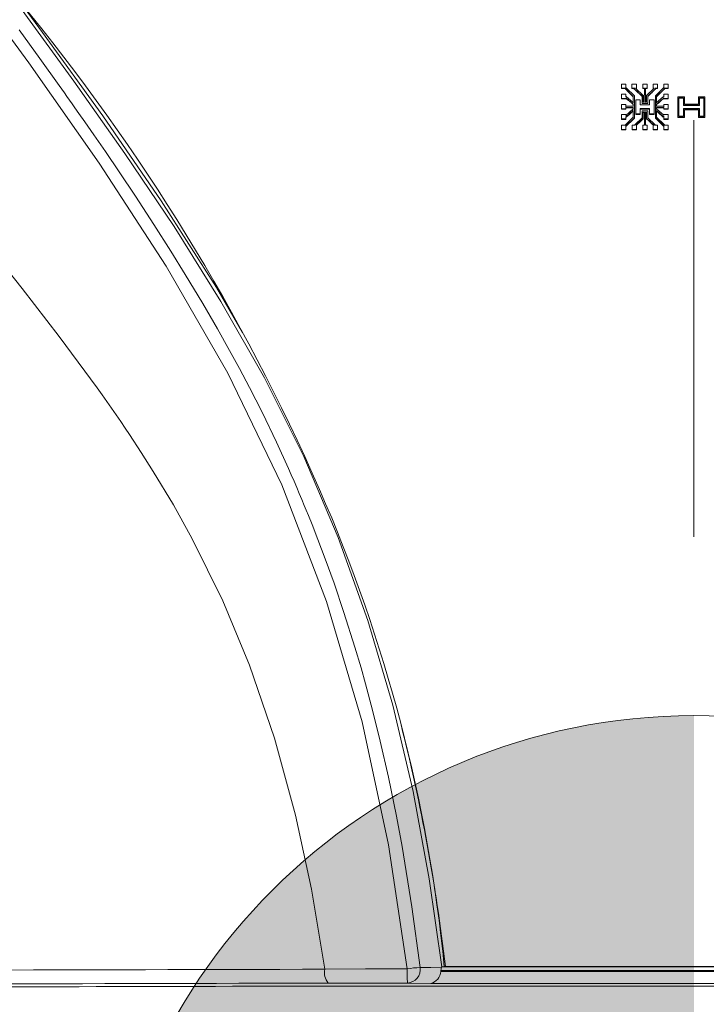
# Model space of a CAD drawing. Units: inches. Extents: x 0.8 to 15.8, y 0.6 to 10.5.
# Drawn here: x 14 to 14.2, y 6.4 to 6.7 of the extents above; entities that cross this region are included whole.
import ezdxf

# ---------------------------------------------------------------- set-up
doc = ezdxf.new("R2010")
doc.units = ezdxf.units.IN
doc.header["$MEASUREMENT"] = 0

# ---------------------------------------------------------------- blocks, each defined once
blk = doc.blocks.new('CENTER_OF_MASS')
at = {"linetype": 'Continuous', "lineweight": 0}
h = blk.add_hatch(color=0, dxfattribs=at)
edge = h.paths.add_edge_path(flags=0)
edge.add_arc((0, 0), 0.1968503937007874, 90, 180)
edge.add_line((-0.1968503937007876, 0), (0, 0))
edge.add_line((0, 0), (0, 0.1968503937007876))
at = {"color": 0, "linetype": 'Continuous', "lineweight": 0}
blk.add_line((0, 0.3937007874015752), (0, 0.2559055118110238), dxfattribs=at)
blk.add_circle((0, 0), 0.1968503937007874, dxfattribs=at)

msp = doc.modelspace()

# ---------------------------------------------------------------- linework, layer by layer
at = {"color": 7, "linetype": 'Continuous', "lineweight": 15}
for p, q in [((14.19058244501046, 6.659192853491255), (14.19058244501046, 6.657790345248706)), ((14.19203815597174, 6.659192853491255), (14.19058244501046, 6.659192853491255)), ((14.19203815597174, 6.657795234081118), (14.19203815597174, 6.659192853491255)), ((14.19407865684415, 6.659192853491255), (14.19407865684415, 6.657790345248706)), ((14.19553436474991, 6.659192853491255), (14.19407865684415, 6.659192853491255)), ((14.19553436474991, 6.657790345248706), (14.19553436474991, 6.659192853491255)), ((14.19764790477856, 6.659192853491255), (14.19764790477856, 6.657790345248706)), ((14.19910361573984, 6.659192853491255), (14.19764790477856, 6.659192853491255)), ((14.19910361573984, 6.657790345248706), (14.19910361573984, 6.659192853491255)), ((14.20108915696936, 6.659192853491255), (14.20108915696936, 6.657790345248706)), ((14.20254486487512, 6.659192853491255), (14.20108915696936, 6.659192853491255)), ((14.20254486487512, 6.657790345248706), (14.20254486487512, 6.659192853491255)), ((14.20455782328792, 6.659192853491255), (14.20455782328792, 6.657863873288192)), ((14.20601353119368, 6.659192853491255), (14.20455782328792, 6.659192853491255)), ((14.20601353119368, 6.657790345248706), (14.20601353119368, 6.659192853491255)), ((14.19058244501046, 6.657790345248706), (14.1920330960302, 6.657790345248706)), ((14.19058244501046, 6.657790345248706), (14.19058244501046, 6.657685724235074)), ((14.19192273674952, 6.657685724235074), (14.19058244501046, 6.657685724235074)), ((14.19058244501046, 6.655813301421018), (14.19058244501046, 6.654410597625172)), ((14.19203815597174, 6.655813301421018), (14.19058244501046, 6.655813301421018)), ((14.19188966990929, 6.657654435707633), (14.1920330960302, 6.657790345248706)), ((14.19188966990929, 6.657654435707633), (14.19447503115409, 6.655123193837644)), ((14.19188966990929, 6.657654435707633), (14.19188966990929, 6.657549423587408)), ((14.19203815597174, 6.657795234081118), (14.1921866420342, 6.657936032454603)), ((14.19203815597174, 6.654937809312555), (14.19203815597174, 6.655813301421018)), ((14.1921866420342, 6.657936032454603), (14.19489161467501, 6.655287654160007)), ((14.19407865684415, 6.657790345248706), (14.19497982754486, 6.657790345248706)), ((14.19407865684415, 6.657790345248706), (14.19407865684415, 6.657685724235074)), ((14.19487341599636, 6.657685724235074), (14.19407865684415, 6.657685724235074)), ((14.19483403034023, 6.657647004682366), (14.19497982754486, 6.657790345248706)), ((14.19739232273106, 6.655231921470502), (14.19483403034023, 6.657647004682366)), ((14.19483403034023, 6.657647004682366), (14.19483403034023, 6.657541992562142)), ((14.19489161467501, 6.655287654160007), (14.19489515296747, 6.648041231204637)), ((14.19527751466151, 6.657790345248706), (14.19553436474991, 6.657790345248706)), ((14.19780898875104, 6.655400488412091), (14.19527751466151, 6.657790345248706)), ((14.19553436474991, 6.657685724235074), (14.19538837504751, 6.657685724235074)), ((14.19553436474991, 6.657790345248706), (14.19553436474991, 6.657685724235074)), ((14.19739232273106, 6.652922437038752), (14.19739232273106, 6.655231921470502)), ((14.19764790477856, 6.657790345248706), (14.19816392103972, 6.657790345248706)), ((14.19764790477856, 6.657790345248706), (14.19764790477856, 6.657685724235074)), ((14.19816349021136, 6.657685724235074), (14.19764790477856, 6.657685724235074)), ((14.19780898875104, 6.653323907956482), (14.19780898875104, 6.655400488412091)), ((14.19816392103972, 6.657790345248706), (14.1981455176412, 6.653323907956482)), ((14.19858059011521, 6.657790345248706), (14.1985621867167, 6.653323907956482)), ((14.19858059149685, 6.657685767746615), (14.19856218678541, 6.653205602354004)), ((14.19858059011521, 6.657790345248706), (14.19910361573984, 6.657790345248706)), ((14.19858059011521, 6.657790345248706), (14.19858059011521, 6.657685724235074)), ((14.19910361573984, 6.657685724235074), (14.19858059011521, 6.657685724235074)), ((14.20141856955285, 6.657790345248706), (14.19888428132916, 6.655400683965388)), ((14.19888428132916, 6.655400683965388), (14.19888428132916, 6.653323907956482)), ((14.19910361573984, 6.657790345248706), (14.19910361573984, 6.657685724235074)), ((14.20186214553973, 6.657647004682366), (14.19930094734914, 6.655231725917206)), ((14.19930094734914, 6.655231725917206), (14.19930094734914, 6.652922437038752)), ((14.20108915696936, 6.657790345248706), (14.20141856955285, 6.657790345248706)), ((14.20108915696936, 6.657790345248706), (14.20108915696936, 6.657685724235074)), ((14.20130758694604, 6.657685724235074), (14.20108915696936, 6.657685724235074)), ((14.20171643083415, 6.657790345248706), (14.20254486487512, 6.657790345248706)), ((14.20171643083415, 6.657790345248706), (14.20186214553973, 6.657647004682366)), ((14.20180165234967, 6.655287263053413), (14.20179828516634, 6.648041231204637)), ((14.20448685577441, 6.657930752515598), (14.20180165234967, 6.655287263053413)), ((14.20254486487512, 6.657685724235074), (14.20182272321737, 6.657685724235074)), ((14.20186214553973, 6.657647004682366), (14.20186214553973, 6.657541992562142)), ((14.20478462844563, 6.657649937981813), (14.20221824198163, 6.655123389390941)), ((14.20254486487512, 6.657790345248706), (14.20254486487512, 6.657685724235074)), ((14.20448685577441, 6.657930752515598), (14.20455782328792, 6.657863873288192)), ((14.20455782328792, 6.655813301421018), (14.20455782328792, 6.654852548075278)), ((14.20601353119368, 6.655813301421018), (14.20455782328792, 6.655813301421018)), ((14.20463574211002, 6.657790345248706), (14.20601353119368, 6.657790345248706)), ((14.20463574211002, 6.657790345248706), (14.20478462844563, 6.657649937981813)), ((14.20601353119368, 6.657685724235074), (14.20474670943923, 6.657685724235074)), ((14.20478462844563, 6.657649937981813), (14.20478462844563, 6.657544925861589)), ((14.20601353119368, 6.657790345248706), (14.20601353119368, 6.657685724235074)), ((14.20601353119368, 6.654410597625172), (14.20601353119368, 6.655813301421018)), ((14.19058244501046, 6.654410597625172), (14.19203815597174, 6.654410597625172)), ((14.19058244501046, 6.654410597625172), (14.19058244501046, 6.654296198946716)), ((14.19203815597174, 6.654296198946716), (14.19058244501046, 6.654296198946716)), ((14.19058244501046, 6.652392683158514), (14.19058244501046, 6.650989979362668)), ((14.19203815597174, 6.652392683158514), (14.19058244501046, 6.652392683158514)), ((14.19203815597174, 6.654937809312555), (14.19217807435539, 6.655086429817901)), ((14.19203815597174, 6.654666772443597), (14.19447629002843, 6.652537197044633)), ((14.19203815597174, 6.654410597625172), (14.19203815597174, 6.654666772443597)), ((14.19203815597174, 6.654410597625172), (14.19203815597174, 6.654296198946716)), ((14.19203815597174, 6.6516992511691), (14.19203815597174, 6.652392683158514)), ((14.19217807435539, 6.655086429817901), (14.19447602725369, 6.653079270782551)), ((14.19447602790985, 6.652960034457343), (14.19447502967712, 6.655010957326414)), ((14.19447503115409, 6.655123193837644), (14.19447602725369, 6.653079270782551)), ((14.19447503115409, 6.655123193837644), (14.19447503115409, 6.655010946245449)), ((14.19447629002843, 6.652537197044633), (14.19447661391358, 6.651884049034299)), ((14.19447629002843, 6.652415954000799), (14.19447629002843, 6.652537197044633)), ((14.19447661168872, 6.651760132588699), (14.1944762926813, 6.652415867396202)), ((14.19675157402194, 6.654023793204681), (14.19530569878036, 6.654023793204681)), ((14.19530569878036, 6.654023793204681), (14.19530569878036, 6.649314674271491)), ((14.19675157402194, 6.652297057596522), (14.19675157402194, 6.654023793204681)), ((14.19989986598593, 6.652297057596522), (14.19675157402194, 6.652297057596522)), ((14.19930094734914, 6.652922437038752), (14.19739232273106, 6.652922437038752)), ((14.19739232273106, 6.652922437038752), (14.19739232273106, 6.652802562867993)), ((14.19739232273106, 6.652802562867993), (14.19930094734914, 6.652802562867993)), ((14.1981455176412, 6.653323907956482), (14.19780898875104, 6.653323907956482)), ((14.19888428132916, 6.653323907956482), (14.1985621867167, 6.653323907956482)), ((14.19930094734914, 6.652922437038752), (14.19930094734914, 6.652802562867993)), ((14.19989986598593, 6.654023793204681), (14.19989986598593, 6.652297057596522)), ((14.20136327991378, 6.654023793204681), (14.19989986598593, 6.654023793204681)), ((14.20136327991378, 6.649314674271491), (14.20136327991378, 6.654023793204681)), ((14.20221704116217, 6.652537197044633), (14.20221672338806, 6.65185706267938)), ((14.20221704086763, 6.652415919601526), (14.20221672471815, 6.65173315274764)), ((14.20455782328792, 6.654581706759616), (14.20221704116217, 6.652537197044633)), ((14.20221704116217, 6.652537197044633), (14.20221704116217, 6.652415954000799)), ((14.20221824198163, 6.655123389390941), (14.20221729171483, 6.653079270782551)), ((14.20441790795979, 6.655001364133921), (14.20221729171483, 6.653079270782551)), ((14.20221824313042, 6.655011282001565), (14.20221729286675, 6.652960060189745)), ((14.20221824198163, 6.655123389390941), (14.20221824198163, 6.655011337352042)), ((14.20441790795979, 6.655001364133921), (14.20455782328792, 6.654852548075278)), ((14.20455782328792, 6.654581706759616), (14.20455782328792, 6.654410597625172)), ((14.20455782328792, 6.654410597625172), (14.20601353119368, 6.654410597625172)), ((14.20455782328792, 6.654410597625172), (14.20455782328792, 6.654296198946716)), ((14.20601353119368, 6.654296198946716), (14.20455782328792, 6.654296198946716)), ((14.20455782328792, 6.652392683158514), (14.20455782328792, 6.651671678154292)), ((14.20601353119368, 6.652392683158514), (14.20455782328792, 6.652392683158514)), ((14.20601353119368, 6.654410597625172), (14.20601353119368, 6.654296198946716)), ((14.20601353119368, 6.650989979362668), (14.20601353119368, 6.652392683158514)), ((14.20926028118695, 6.648287823911532), (14.20926028118695, 6.654996475301507)), ((14.20926028118695, 6.654996475301507), (14.21138723800505, 6.654996475301507)), ((14.20959361400293, 6.648608922424397), (14.20959361400293, 6.654675181235347)), ((14.20959361400293, 6.654675181235347), (14.21105390518907, 6.654675181235347)), ((14.21105390518907, 6.654561564770075), (14.20959361400293, 6.654561564770075)), ((14.21105390518907, 6.654675181235347), (14.21105390518907, 6.652215120765286)), ((14.21105390518907, 6.652215120765286), (14.21635261425571, 6.652215120765286)), ((14.21105390518907, 6.652215120765286), (14.21105390518907, 6.652092508848376)), ((14.21635261425571, 6.652092508848376), (14.21105390518907, 6.652092508848376)), ((14.21138723800505, 6.654996475301507), (14.21138723800505, 6.652536219278151)), ((14.21138723800505, 6.652536219278151), (14.21601928143974, 6.652536219278151)), ((14.21601928143974, 6.652536219278151), (14.21601928143974, 6.654996475301507)), ((14.21601928143974, 6.654996475301507), (14.21817232323428, 6.654996475301507)), ((14.21635261425571, 6.654675181235347), (14.2178389904183, 6.654675181235347)), ((14.21635261425571, 6.652215120765286), (14.21635261425571, 6.654675181235347)), ((14.2178389904183, 6.654561564770075), (14.21635261425571, 6.654561564770075)), ((14.21635261425571, 6.652215120765286), (14.21635261425571, 6.652092508848376)), ((14.2178389904183, 6.654675181235347), (14.2178389904183, 6.648608922424397)), ((14.21817232323428, 6.654996475301507), (14.21817232323428, 6.648287823911532)), ((14.19058244501046, 6.650989979362668), (14.19203815597174, 6.650989979362668)), ((14.19058244501046, 6.650989979362668), (14.19058244501046, 6.650862478613346)), ((14.19203815597174, 6.650862478613346), (14.19058244501046, 6.650862478613346)), ((14.19058244501046, 6.649075903696456), (14.19058244501046, 6.647673395453907)), ((14.19203815597174, 6.649075903696456), (14.19058244501046, 6.649075903696456)), ((14.19203815597174, 6.6516992511691), (14.19203958595523, 6.651900084404613)), ((14.19203815597174, 6.651498613486883), (14.19447680946688, 6.651482382563273)), ((14.19203815597174, 6.650989979362668), (14.19203815597174, 6.651498613486883)), ((14.19447680777797, 6.65135700754563), (14.19203815619498, 6.651373205931947)), ((14.19203815597174, 6.650989979362668), (14.19203815597174, 6.650862478613346)), ((14.19447706613058, 6.650955366429186), (14.19203815597174, 6.648776902706097)), ((14.19203815597174, 6.648776902706097), (14.19203815597174, 6.649075903696456)), ((14.19203958595523, 6.651900084404613), (14.19447661391358, 6.651884049034299)), ((14.19447733501636, 6.650408208305559), (14.19217979155778, 6.648355876458716)), ((14.1944770651867, 6.650827757621159), (14.19447680777796, 6.651357007555117)), ((14.19447680946688, 6.651482382563273), (14.19447706613058, 6.650955366429186)), ((14.19447680946688, 6.651357032900212), (14.19447680946688, 6.651482382563273)), ((14.19447840718327, 6.648067366367888), (14.19447733245005, 6.650278170490484)), ((14.19447733501636, 6.650408208305559), (14.19447840444845, 6.648207647059964)), ((14.19447733501636, 6.650408208305559), (14.19447733501636, 6.650278165363383)), ((14.19530569878036, 6.649314674271491), (14.19675157402194, 6.649314674271491)), ((14.19530569878036, 6.649314674271491), (14.19530569878036, 6.649179742496901)), ((14.19675157402194, 6.649179742496901), (14.19530569878036, 6.649179742496901)), ((14.19675157402194, 6.651069178447753), (14.19989986598593, 6.651069178447753)), ((14.19675157402194, 6.649314674271491), (14.19675157402194, 6.651069178447753)), ((14.19989986598593, 6.650941873251727), (14.19675157402194, 6.650941873251727)), ((14.19675157402194, 6.649314674271491), (14.19675157402194, 6.649179742496901)), ((14.19739232273106, 6.648022262534875), (14.19739232273106, 6.650331551413329)), ((14.19739232273106, 6.650331551413329), (14.19930094734914, 6.650331551413329)), ((14.19780898875104, 6.649930080495599), (14.19816398826116, 6.649930080495599)), ((14.19780898875104, 6.647853500039989), (14.19780898875104, 6.649930080495599)), ((14.19816398826116, 6.649798082020457), (14.19780898875104, 6.649798082020457)), ((14.19816398826116, 6.649930080495599), (14.19816398826116, 6.645614219241686)), ((14.19858065733665, 6.649930080495599), (14.19888428132916, 6.649930080495599)), ((14.19858065733665, 6.649930080495599), (14.19858065733665, 6.645614219241686)), ((14.19888428132916, 6.649798082020457), (14.19858065733665, 6.649798082020457)), ((14.19888428132916, 6.649930080495599), (14.19888428132916, 6.647853500039989)), ((14.19930094734914, 6.650331551413329), (14.19930094734914, 6.648022262534875)), ((14.19989986598593, 6.651069178447753), (14.19989986598593, 6.649314674271491)), ((14.19989986598593, 6.649314674271491), (14.20136327991378, 6.649314674271491)), ((14.19989986598593, 6.649314674271491), (14.19989986598593, 6.649179742496901)), ((14.20136327991378, 6.649179742496901), (14.19989986598593, 6.649179742496901)), ((14.20136327991378, 6.649314674271491), (14.20136327991378, 6.649179742496901)), ((14.20221605117361, 6.650408012752263), (14.20221502757432, 6.648207647059964)), ((14.20221605114489, 6.650278085894201), (14.2022150282444, 6.64806736464024)), ((14.20221605117361, 6.650408012752263), (14.20441619381293, 6.648442897675662)), ((14.20221605117361, 6.650278165363383), (14.20221605117361, 6.650408012752263)), ((14.20221653700133, 6.651455591761652), (14.20221630478179, 6.650955366429186)), ((14.20221630478179, 6.650955366429186), (14.20455782328792, 6.648863923923042)), ((14.2022165380791, 6.651330025182065), (14.20221630552602, 6.65082766858239)), ((14.20455782328792, 6.651471040472075), (14.20221653700133, 6.651455591761652)), ((14.20221653700133, 6.651455591761652), (14.20221653700133, 6.651330046545294)), ((14.20455782286164, 6.651345443776477), (14.20221653807909, 6.65133002518081)), ((14.20455640552652, 6.651872511389805), (14.20221672338806, 6.65185706267938)), ((14.20455640552652, 6.651872511389805), (14.20455782328792, 6.651671678154292)), ((14.20455782328792, 6.651471040472075), (14.20455782328792, 6.650989979362668)), ((14.20455782328792, 6.650989979362668), (14.20601353119368, 6.650989979362668)), ((14.20455782328792, 6.650989979362668), (14.20455782328792, 6.650862478613346)), ((14.20601353119368, 6.650862478613346), (14.20455782328792, 6.650862478613346)), ((14.20455782328792, 6.649075903696456), (14.20455782328792, 6.648863923923042)), ((14.20601353119368, 6.649075903696456), (14.20455782328792, 6.649075903696456)), ((14.20601353119368, 6.650989979362668), (14.20601353119368, 6.650862478613346)), ((14.20601353119368, 6.647673395453907), (14.20601353119368, 6.649075903696456)), ((14.21105390518907, 6.651108484660352), (14.21105390518907, 6.648608922424397)), ((14.21635261425571, 6.651108484660352), (14.21105390518907, 6.651108484660352)), ((14.21601928143974, 6.650787386147488), (14.21138723800505, 6.650787386147488)), ((14.21138723800505, 6.650787386147488), (14.21138723800505, 6.648287823911532)), ((14.21138723800505, 6.650658907631682), (14.21601928143974, 6.650658907631682)), ((14.21601928143974, 6.648287823911532), (14.21601928143974, 6.650787386147488)), ((14.21635261425571, 6.648608922424397), (14.21635261425571, 6.651108484660352)), ((14.19058244501046, 6.647673395453907), (14.19203815597174, 6.647673395453907)), ((14.19058244501046, 6.647673395453907), (14.19058244501046, 6.64753044599416)), ((14.19203815597174, 6.64753044599416), (14.19058244501046, 6.64753044599416)), ((14.1920006830713, 6.645614219241686), (14.19058244501046, 6.645614219241686)), ((14.19058244501046, 6.645614219241686), (14.19058244501046, 6.64421151544584)), ((14.19447840444845, 6.648207647059964), (14.19189100822716, 6.645720013575096)), ((14.1920006830713, 6.645614219241686), (14.19189100822716, 6.645720013575096)), ((14.19189100822716, 6.645720013575096), (14.19189100822716, 6.645614219241686)), ((14.19217979155778, 6.648355876458716), (14.19203815597174, 6.648503128090986)), ((14.19203815597174, 6.647673395453907), (14.19203815597174, 6.648503128090986)), ((14.19217979112206, 6.648216323717362), (14.19203815619496, 6.648364259242372)), ((14.19203815597174, 6.647673395453907), (14.19203815597174, 6.64753044599416)), ((14.19218530371633, 6.645435874635272), (14.19203815597174, 6.645578041881832)), ((14.19203815597174, 6.64421151544584), (14.19203815597174, 6.645578041881832)), ((14.19218530573145, 6.645280879281), (14.19203815619496, 6.645423785807787)), ((14.19217979155778, 6.648355876458716), (14.19217979155778, 6.64821625140501)), ((14.19489515296747, 6.648041231204637), (14.19218530371633, 6.645435874635272)), ((14.19218530371633, 6.645435874635272), (14.19218530371633, 6.645280800871141)), ((14.19409786384449, 6.645614219241686), (14.19409786384449, 6.64421151544584)), ((14.19513523130518, 6.645614219241686), (14.19409786384449, 6.645614219241686)), ((14.19489515296747, 6.648041231204637), (14.19489515296747, 6.647900041724558)), ((14.19498955021032, 6.645757559808025), (14.19739232273106, 6.648022262534875)), ((14.19513523130518, 6.645614219241686), (14.19498955021032, 6.645757559808025)), ((14.19498955021032, 6.645757559808025), (14.19498955021032, 6.645614219241686)), ((14.19543316286345, 6.645614219241686), (14.19780898875104, 6.647853500039989)), ((14.19555357175025, 6.645614219241686), (14.19543316286345, 6.645614219241686)), ((14.19555357175025, 6.64421151544584), (14.19555357175025, 6.645614219241686)), ((14.19766707205714, 6.645614219241686), (14.19766707205714, 6.64421151544584)), ((14.19816398826116, 6.645614219241686), (14.19766707205714, 6.645614219241686)), ((14.19780898875104, 6.647853500039989), (14.19780898875104, 6.647711332793429)), ((14.1991227799629, 6.645614219241686), (14.19858065733665, 6.645614219241686)), ((14.19888428132916, 6.647853500039989), (14.20126010721675, 6.645614219241686)), ((14.19888428132916, 6.647853500039989), (14.19888428132916, 6.647711332793429)), ((14.1991227799629, 6.64421151544584), (14.1991227799629, 6.645614219241686)), ((14.19930094734914, 6.648022262534875), (14.20170371986988, 6.645757559808025)), ((14.20108915696936, 6.645614219241686), (14.20108915696936, 6.64421151544584)), ((14.20126010721675, 6.645614219241686), (14.20108915696936, 6.645614219241686)), ((14.20170371986988, 6.645757559808025), (14.20155804183054, 6.645614219241686)), ((14.20254486487512, 6.645614219241686), (14.20155804183054, 6.645614219241686)), ((14.20170371986988, 6.645757559808025), (14.20170371986988, 6.645614219241686)), ((14.20179828516634, 6.648041231204637), (14.20447032540982, 6.645472051995125)), ((14.20179828516634, 6.648041231204637), (14.20179828516634, 6.647900041724558)), ((14.20221502757432, 6.648207647059964), (14.20476463312106, 6.64575619093495)), ((14.20254486487512, 6.64421151544584), (14.20254486487512, 6.645614219241686)), ((14.20455782286163, 6.648451730064495), (14.2044161927389, 6.648303793516199)), ((14.20455782328792, 6.648590149307932), (14.20441619381293, 6.648442897675662)), ((14.20441619381293, 6.648442897675662), (14.20441619381293, 6.648303859281846)), ((14.20455782328792, 6.645556531019216), (14.20447032540982, 6.645472051995125)), ((14.20447032540982, 6.645472051995125), (14.20447032540982, 6.645317369337588)), ((14.20455782286163, 6.645402245389998), (14.20447032651334, 6.645317277317756)), ((14.20455782328792, 6.648590149307932), (14.20455782328792, 6.647673395453907)), ((14.20455782328792, 6.647673395453907), (14.20601353119368, 6.647673395453907)), ((14.20455782328792, 6.647673395453907), (14.20455782328792, 6.64753044599416)), ((14.20601353119368, 6.64753044599416), (14.20455782328792, 6.64753044599416)), ((14.20455782328792, 6.645556531019216), (14.20455782328792, 6.64421151544584)), ((14.20476463312106, 6.64575619093495), (14.20461747926544, 6.645614219241686)), ((14.20601353119368, 6.645614219241686), (14.20461747926544, 6.645614219241686)), ((14.20476463312106, 6.64575619093495), (14.20476463312106, 6.645614219241686)), ((14.20601353119368, 6.647673395453907), (14.20601353119368, 6.64753044599416)), ((14.20601353119368, 6.64421151544584), (14.20601353119368, 6.645614219241686)), ((14.21138723800505, 6.648287823911532), (14.20926028118695, 6.648287823911532)), ((14.20926028118695, 6.648287823911532), (14.20926028118695, 6.64814800330453)), ((14.20926028118695, 6.64814800330453), (14.21138723800505, 6.64814800330453)), ((14.21105390518907, 6.648608922424397), (14.20959361400293, 6.648608922424397)), ((14.21138723800505, 6.648287823911532), (14.21138723800505, 6.64814800330453)), ((14.21817232323428, 6.648287823911532), (14.21601928143974, 6.648287823911532)), ((14.21601928143974, 6.648287823911532), (14.21601928143974, 6.64814800330453)), ((14.21601928143974, 6.64814800330453), (14.21817232323428, 6.64814800330453)), ((14.2178389904183, 6.648608922424397), (14.21635261425571, 6.648608922424397)), ((14.21817232323428, 6.648287823911532), (14.21817232323428, 6.64814800330453)), ((14.19058244501046, 6.64421151544584), (14.19058244501046, 6.644049401763035)), ((14.19058244501046, 6.64421151544584), (14.19203815597174, 6.64421151544584)), ((14.19203815597174, 6.644049401763035), (14.19058244501046, 6.644049401763035)), ((14.19203815597174, 6.64421151544584), (14.19203815597174, 6.644049401763035)), ((14.19409786384449, 6.64421151544584), (14.19555357175025, 6.64421151544584)), ((14.19409786384449, 6.64421151544584), (14.19409786384449, 6.644049401763035)), ((14.19555357175025, 6.644049401763035), (14.19409786384449, 6.644049401763035)), ((14.19555357175025, 6.64421151544584), (14.19555357175025, 6.644049401763035)), ((14.19766707205714, 6.64421151544584), (14.1991227799629, 6.64421151544584)), ((14.19766707205714, 6.64421151544584), (14.19766707205714, 6.644049401763035)), ((14.1991227799629, 6.644049401763035), (14.19766707205714, 6.644049401763035)), ((14.1991227799629, 6.64421151544584), (14.1991227799629, 6.644049401763035)), ((14.20108915696936, 6.64421151544584), (14.20254486487512, 6.64421151544584)), ((14.20108915696936, 6.64421151544584), (14.20108915696936, 6.644049401763035)), ((14.20254486487512, 6.644049401763035), (14.20108915696936, 6.644049401763035)), ((14.20254486487512, 6.64421151544584), (14.20254486487512, 6.644049401763035)), ((14.20455782328792, 6.64421151544584), (14.20601353119368, 6.64421151544584)), ((14.20455782328792, 6.64421151544584), (14.20455782328792, 6.644049401763035)), ((14.20601353119368, 6.644049401763035), (14.20455782328792, 6.644049401763035)), ((14.20601353119368, 6.64421151544584), (14.20601353119368, 6.644049401763035)), ((14.13090587939924, 6.36589957497357), (14.13094227675655, 6.366184789456525)), ((14.13090587939924, 6.36589957497357), (14.34159577104719, 6.36589957497357)), ((14.13094227675655, 6.366184789456525), (14.34155937368988, 6.366184789456525)), ((14.13140060479524, 6.367466739091778), (14.13123996998424, 6.367400153194318)), ((14.13140060479524, 6.367466739091778), (14.34110103954015, 6.367466739091778)), ((14.34041748910325, 6.367536160512038), (14.13208416134318, 6.367536160512038)), ((14.13208416134318, 6.367535964958742), (14.13208416134318, 6.367536160512038)), ((14.34003908125243, 6.367529609476605), (14.13246256919401, 6.367529609476605)), ((14.11992781066327, 6.362062917072747), (14.12760646751433, 6.361902367816315)), ((14.12760646751433, 6.361902367816315), (14.3448951829321, 6.361902367816315)), ((14.13547452995513, 6.36107957732126), (14.33702711438026, 6.36107957732126))]:
    msp.add_line(p, q, dxfattribs=at)
at = {"color": 7, "linetype": 'Continuous', "lineweight": 15, "flags": 128}
for points in [[(14.11979993102944, 6.366776240401812), (14.11363776554863, 6.407782691136238), (14.1049142918785, 6.448429226028442), (14.09322777021553, 6.488217281948981), (14.0784405799273, 6.526711361706531), (14.06061136255861, 6.56363847289917), (14.04027320861781, 6.598971824725274), (14.01814525313073, 6.633046791088355), (13.99483820904236, 6.666226514460026), (13.97095587159983, 6.698869444032785), (13.94695889103721, 6.731287291761263), (13.91742630997789, 6.772101024721982), (13.88923505342347, 6.814021002681041), (13.86357753204357, 6.857660480776289), (13.84084524353779, 6.902900758156744), (13.82738210795397, 6.933873467024035), (13.8153700022744, 6.965512817079119), (13.805454472375, 6.997976619832277), (13.79801621163576, 7.031237106715405), (13.79232326406784, 7.064978068048053), (13.78761766509399, 7.098944697884868)], [(13.97540676240498, 6.706871484925859), (13.99262398351017, 6.683617851331596), (14.00975171453805, 6.660118407243623), (14.02655543819778, 6.636294735790043), (14.04282318693802, 6.612075655570924), (14.05830395588064, 6.587370234303392), (14.07269037190975, 6.562064855522176), (14.08564535003052, 6.536047271635081), (14.09703499734523, 6.509318851515182), (14.10682630201302, 6.481907559283879), (14.11505292364505, 6.453889074066923), (14.12176181947665, 6.425365670238385), (14.12709554786096, 6.396492226009099), (14.13123988442968, 6.367415210798149)], [(14.06540317609206, 6.577065944450539), (14.05687858012448, 6.591916652893888), (14.03854358859853, 6.620596890466224), (14.01926599351718, 6.648650966383145), (13.99940990289643, 6.676210292459904), (13.99208195866058, 6.686128168998859)], [(13.99165005476108, 6.677162441460598), (13.9985030733722, 6.667691208650864), (14.00488456409712, 6.658766938411462), (14.00574362972868, 6.657556854612676), (14.0066079997434, 6.656336797595768), (14.00747762525297, 6.65510715846733), (14.00835243292489, 6.653867741674068), (14.00923239831501, 6.65261854721598), (14.010117472535, 6.651359379539771), (14.01141418644414, 6.649509640908109), (14.01337702821367, 6.646698366717522), (14.01635765155903, 6.642401669686666), (14.02015131217879, 6.63688217789275), (14.0247372814235, 6.63012561594513), (14.03008507742308, 6.622112232960858), (14.03615211844722, 6.612815824798204), (14.04180265539395, 6.603925971938987), (14.046555492711, 6.59624659398515), (14.05229819637079, 6.586679931166722), (14.05716353794373, 6.578288348107005), (14.06119736245576, 6.571099808927401), (14.06443970944433, 6.565142082196013), (14.06771813601611, 6.558930527285759), (14.07188816339916, 6.550719048812126), (14.07667832695167, 6.540783963583078), (14.0806333434852, 6.532106677157165), (14.08156438495195, 6.52999841706752), (14.08247088447999, 6.527920467738835), (14.08335328206424, 6.525873024724405), (14.08421199325544, 6.523856088024229), (14.0850474091602, 6.521870244298199), (14.08585995755135, 6.51991568909961), (14.08649210802647, 6.518378640189064), (14.08723307168902, 6.516558234551878), (14.08842285461121, 6.51359129993727), (14.09033573251348, 6.508702858631184), (14.09277518655493, 6.502239235521732), (14.09567736858423, 6.494174617573775), (14.09896382506325, 6.484480062899432), (14.10254220594771, 6.473124478524556), (14.10458247460057, 6.466209322853469), (14.10606680967563, 6.460944637004903), (14.10839285502718, 6.452243688630111), (14.11094320000982, 6.441973425050851), (14.11363929330876, 6.430113117617689), (14.11628113279001, 6.417241799641586), (14.11815107452161, 6.407190555754414), (14.12139703924617, 6.387295256697718), (14.12412567994691, 6.367220439714828)], [(13.98076203831815, 6.606446458377668), (13.99264872100218, 6.5915912522085), (14.00490556163233, 6.575783114825452), (14.01748447854183, 6.558742796121113), (14.01908200230932, 6.556498039830505), (14.02065459303151, 6.554267363377248), (14.02220220182007, 6.552050571208043), (14.02372480423083, 6.54984766332289), (14.02522237581965, 6.547658444168492), (14.02669491658651, 6.545483304851442), (14.02814237764309, 6.543322049818444), (14.03199340871121, 6.537449779877631), (14.03596431395009, 6.531186207790506), (14.04263236358687, 6.520094620365914), (14.0488514106328, 6.508926571602389), (14.0589795069655, 6.488337351673036), (14.06776637656994, 6.467135463265727), (14.07602447006063, 6.442974266822375), (14.08296826206758, 6.417559964855004), (14.08820543601174, 6.393108762872932), (14.09260591073264, 6.366614713378897)], [(14.11979991880736, 6.366776240401812), (14.10610240037559, 6.366703103468917), (14.09260591073264, 6.366614713378897)], [(14.13107660964917, 6.367075045838874), (14.127601138687, 6.367147693888527), (14.12412571661315, 6.367220439714828)], [(14.13094227675655, 6.366184789456525), (14.13100195717823, 6.366697725753264), (14.13107658520501, 6.367075045838874)], [(14.13107658520501, 6.367075045838874), (14.13114306110374, 6.367256128191441), (14.13123996998424, 6.367400153194318)], [(14.09371463681343, 6.362031530768657), (14.10672461429884, 6.362053432737866), (14.11992781066327, 6.362062917072747)]]:
    msp.add_lwpolyline(points, dxfattribs=at)
at = {"color": 7, "linetype": 'Continuous', "lineweight": 15}
for centre, radius, start, end in [((13.46093981421779, 6.249335715497965), 0.6876930523437397, 23.64913503205973, 39.49175108006644), ((13.61353731124754, 6.316224641012226), 0.521079368021316, 5.651165244778854, 23.64260634080272), ((13.51467589767399, 6.295613166929098), 0.6219584762799429, 6.639906671171251, 14.12299097700256), ((14.37341148691563, -130.119100441718), 136.4860040193494, 90.11788011411923, 90.31670837834601), ((14.09829524609773, 6.365565332612761), 0.005785303526074264, 169.5494216513173, 217.6491024404622), ((14.16337603838204, 6.365600130051789), 0.04359197595385162, 178.4539737926627, 184.6543070302521), ((14.1290432577616, 6.298046321971062), 0.06934868979710515, 94.0662774367291, 97.6596169918439), ((14.119697468846, 6.366537580970632), 0.004480588616668791, 272.9468079503392, 8.766256240368262), ((14.1266391891337, 6.366061106919201), 0.004269746876748005, 283.0935889526907, 357.831883682241), ((14.13236788003241, 6.360128604735159), 0.007401610447749303, 89.2669923174173, 97.50914464508611), ((14.3754593098018, -129.785476992551), 136.1478000452749, 90.11856814563953, 90.31730352780791), ((14.38347611961391, -125.4199956765685), 131.7813718428914, 90.13727458684957, 90.29368427918104), ((14.13491547707285, -21.27082950996509), 27.63190909294177, 89.99884078329247, 90.1392862170407)]:
    msp.add_arc(centre, radius, start, end, dxfattribs=at)
for centre, major_axis, ratio, start_param, end_param in [((14.18184684061514, 6.367056893850102), (-1.094667903577778, 1.112954235221212), 0.1361968476234852, 4.838558679249874, 4.840898254695093), ((14.18441084120102, 6.367056893850102), (1.136054641000318, -1.112186431164832), 0.1361852743113857, 1.692011915379178, 1.694244191552688), ((14.21229731209587, 6.367056893850102), (1.137374791223788, 1.112161943617639), 0.1361818856106032, 1.447506722401199, 1.449738986807929), ((14.21477689504969, 6.367056893850102), (1.088553357710644, 1.113067583648749), 0.1361823159597617, 1.441528688360816, 1.443863892118345), ((14.17736081068408, 6.367056893850102), (1.229536619959879, -1.11046104366358), 0.1355366717606018, 1.678783279165957, 1.680751721564842), ((14.21933352733023, 6.367056893850102), (1.229614341557813, 1.11045962063752), 0.1355358161990511, 1.460928139067112, 1.462817865253952), ((14.21359695619592, 6.367056893850102), (1.201836636697736, 1.110969725875483), 0.1358102148931476, 1.461693078040175, 1.463590146668633), ((14.18309512716988, 6.367056893850102), (1.201913753500563, -1.1109683058405), 0.1358095425798182, 1.678074267596622, 1.679890797923333), ((14.21512139019012, 6.367056893850102), (1.115152547743019, 1.112574247713696), 0.136214505991404, 1.45369763866808, 1.456105974331995), ((14.21863993926522, 6.367056893850102), (1.137932336435938, 1.112151602081235), 0.1361804005194155, 1.456625790979429, 1.458695766125845), ((14.17805333145805, 6.367056893850102), (1.137932336435943, -1.112151602081236), 0.1361804005194076, 1.682896887463953, 1.68496686261037), ((14.18157328552352, 6.367056893850102), (1.115083196225902, -1.112575534540243), 0.1362145249742004, 1.685528608921511, 1.687903488301946)]:
    msp.add_ellipse(centre, major_axis=major_axis, ratio=ratio, start_param=start_param, end_param=end_param, dxfattribs=at)

# ---------------------------------------------------------------- block references
at = {"color": 7, "linetype": 'Continuous', "lineweight": 0}
msp.add_blockref('CENTER_OF_MASS', (14.21452064265331, 6.253586006661243), dxfattribs=at)

doc.saveas('drawing.dxf')
